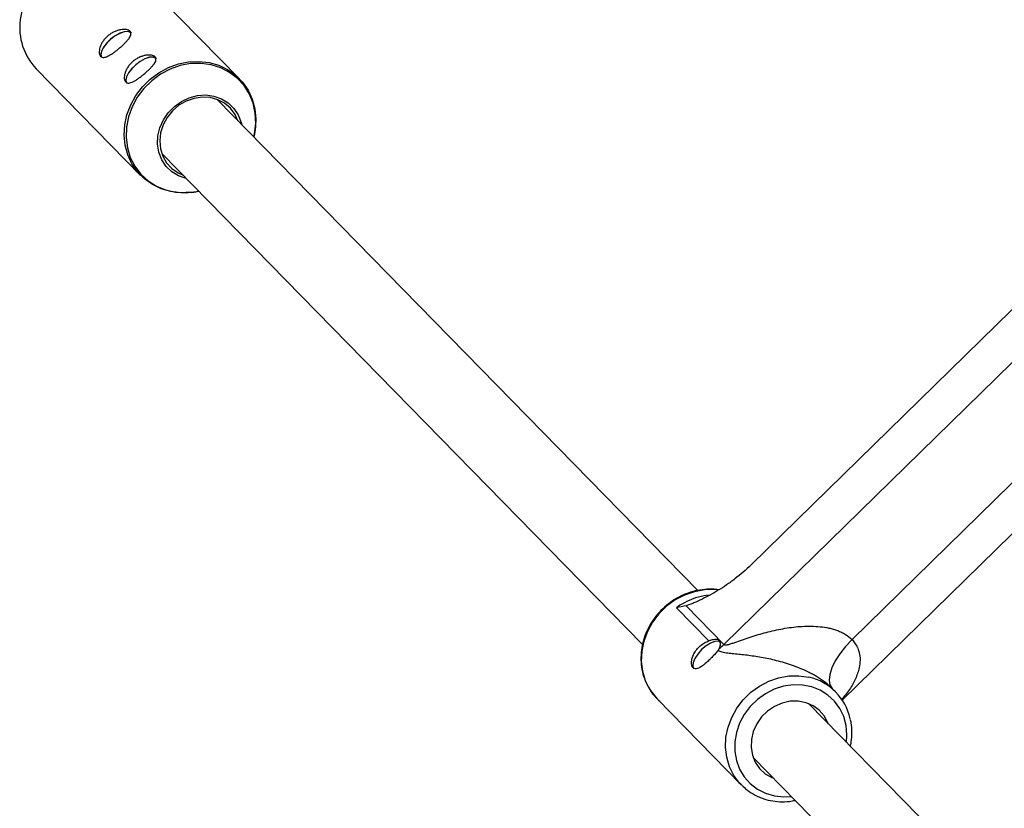
# Model space of a CAD drawing. Units: millimetres. Extents: x -37897 to 37267, y -4611 to 39967.
# Drawn here: x -1842 to -1638, y -1397 to -1234 of the extents above; entities that cross this region are included whole.
import ezdxf

# ---------------------------------------------------------------- set-up
doc = ezdxf.new("R2010")
doc.units = ezdxf.units.MM

msp = doc.modelspace()

# ---------------------------------------------------------------- linework, layer by layer
at = {"color": 7, "linetype": 'Continuous', "lineweight": 25}
for p, q in [((-1696.06, -1363.55), (-1433.87, -1106.91)), ((-1690.44, -1347.1), (-1450.44, -1112.19)), ((-1671.57, -1375.07), (-1422.85, -1131.62)), ((-1669.55, -1362.55), (-1435.44, -1133.4)), ((-1796.32, -1246.48), (-1817.92, -1224.42)), ((-1838.35, -1244.42), (-1816.76, -1266.48)), ((-1701.48, -1352.38), (-1800.94, -1250.76)), ((-1812.38, -1261.95), (-1712.9, -1363.59)), ((-1699.17, -1362.83), (-1705.9, -1355.95)), ((-1703.9, -1355.54), (-1696.06, -1363.55)), ((-1672.89, -1373.44), (-1673.65, -1372.66)), ((-1709.9, -1374.8), (-1692.47, -1392.61)), ((-1655.76, -1399.09), (-1678.57, -1375.78)), ((-1690.01, -1386.97), (-1667.18, -1410.3))]:
    msp.add_line(p, q, dxfattribs=at)
at = {"color": 7, "linetype": 'Continuous', "lineweight": 25, "flags": 128}
for points in [[(-1822.95, -1238.31), (-1823.79, -1239.13), (-1824.45, -1239.99), (-1824.87, -1240.81), (-1825.01, -1241.52), (-1824.85, -1242.05), (-1824.81, -1242.11)], [(-1822.94, -1238.32), (-1823.77, -1239.13), (-1824.42, -1239.98), (-1824.83, -1240.79), (-1824.97, -1241.49), (-1824.83, -1242)], [(-1818.66, -1237), (-1818.8, -1236.87), (-1819.35, -1236.68), (-1820.12, -1236.74), (-1821.03, -1237.06), (-1822, -1237.6), (-1822.95, -1238.31)], [(-1818.79, -1236.93), (-1818.83, -1236.9), (-1819.38, -1236.71), (-1820.14, -1236.78), (-1821.04, -1237.09), (-1822, -1237.62), (-1822.94, -1238.32)], [(-1813.47, -1242.29), (-1813.62, -1242.16), (-1814.17, -1241.97), (-1814.94, -1242.04), (-1815.85, -1242.35), (-1816.82, -1242.89), (-1817.77, -1243.6)], [(-1813.61, -1242.23), (-1813.65, -1242.19), (-1814.2, -1242.01), (-1814.96, -1242.07), (-1815.86, -1242.38), (-1816.82, -1242.91), (-1817.76, -1243.62)], [(-1806.42, -1269.98), (-1808.4, -1270.06), (-1810.49, -1269.83), (-1812.48, -1269.26), (-1814.32, -1268.38), (-1815.98, -1267.21), (-1817.4, -1265.78), (-1818.55, -1264.11), (-1819.41, -1262.26), (-1819.95, -1260.26), (-1820.16, -1258.17), (-1820.03, -1256.04), (-1819.58, -1253.92), (-1818.8, -1251.87), (-1817.72, -1249.93), (-1816.36, -1248.14), (-1814.76, -1246.57), (-1812.96, -1245.24), (-1811.01, -1244.18), (-1808.94, -1243.43), (-1806.81, -1243), (-1804.68, -1242.9), (-1802.59, -1243.13), (-1800.6, -1243.7), (-1798.76, -1244.58), (-1797.1, -1245.75), (-1795.68, -1247.18), (-1794.53, -1248.85), (-1793.67, -1250.7), (-1793.13, -1252.7), (-1792.92, -1254.79), (-1792.98, -1256.29)], [(-1817.77, -1243.6), (-1818.61, -1244.42), (-1819.27, -1245.28), (-1819.69, -1246.1), (-1819.83, -1246.81), (-1819.67, -1247.35), (-1819.63, -1247.4)], [(-1817.76, -1243.62), (-1818.59, -1244.43), (-1819.24, -1245.28), (-1819.65, -1246.09), (-1819.78, -1246.79), (-1819.65, -1247.3)], [(-1796.64, -1255.16), (-1797.22, -1253.88), (-1798.17, -1252.6), (-1799.37, -1251.57), (-1800.78, -1250.82), (-1802.35, -1250.39), (-1804, -1250.3), (-1805.68, -1250.54), (-1807.3, -1251.11), (-1808.82, -1251.98), (-1810.15, -1253.13), (-1811.26, -1254.5), (-1812.09, -1256.03), (-1812.61, -1257.66), (-1812.79, -1259.34), (-1812.64, -1260.98), (-1812.16, -1262.52), (-1811.36, -1263.9), (-1810.28, -1265.06), (-1808.96, -1265.95), (-1808.07, -1266.35)], [(-1809.76, -1252.21), (-1808.29, -1251.16), (-1806.68, -1250.4), (-1804.97, -1249.95), (-1803.25, -1249.84), (-1801.57, -1250.06), (-1800.01, -1250.62), (-1798.61, -1251.48), (-1797.44, -1252.61), (-1796.54, -1253.97), (-1795.94, -1255.52), (-1795.83, -1255.99)], [(-1807.26, -1267.18), (-1807.33, -1267.16), (-1808.9, -1266.61), (-1810.29, -1265.75), (-1811.46, -1264.62), (-1812.37, -1263.25), (-1812.96, -1261.71), (-1813.23, -1260.05), (-1813.17, -1258.33), (-1812.76, -1256.63), (-1812.04, -1255), (-1811.03, -1253.51), (-1809.76, -1252.21)], [(-1696.7, -1363.13), (-1697.2, -1362.88), (-1697.93, -1362.93), (-1698.81, -1363.27), (-1699.75, -1363.86), (-1700.67, -1364.64), (-1701.48, -1365.54), (-1702.08, -1366.47), (-1702.44, -1367.35), (-1702.5, -1368.07), (-1702.27, -1368.58)], [(-1669.55, -1362.55), (-1670.89, -1363.98), (-1672.05, -1365.47), (-1673.01, -1366.96), (-1673.71, -1368.41), (-1674.14, -1369.75), (-1674.27, -1370.94), (-1674.11, -1371.92), (-1673.65, -1372.66)], [(-1674.43, -1380.01), (-1674.53, -1379.75), (-1675.29, -1378.35), (-1676.32, -1377.17), (-1677.6, -1376.24), (-1679.07, -1375.61), (-1680.67, -1375.3), (-1682.33, -1375.33), (-1683.98, -1375.69), (-1685.57, -1376.37), (-1687.01, -1377.34), (-1688.26, -1378.57), (-1689.27, -1379.99), (-1689.98, -1381.56), (-1690.38, -1383.21), (-1690.44, -1384.87), (-1690.17, -1386.47), (-1689.57, -1387.95), (-1688.67, -1389.25), (-1687.51, -1390.31), (-1686.13, -1391.1), (-1685.87, -1391.2)]]:
    msp.add_lwpolyline(points, dxfattribs=at)
at = {"color": 8, "linetype": 'Continuous', "lineweight": 25, "flags": 128}
for points in [[(-1793.33, -1258.54), (-1793.2, -1257.91), (-1792.94, -1255.75), (-1793.04, -1253.62), (-1793.48, -1251.57), (-1794.25, -1249.65), (-1795.34, -1247.91), (-1796.71, -1246.4), (-1798.33, -1245.16), (-1800.16, -1244.21), (-1802.15, -1243.59), (-1804.25, -1243.3), (-1806.41, -1243.36), (-1808.56, -1243.77), (-1810.65, -1244.51), (-1812.64, -1245.56), (-1814.46, -1246.9)], [(-1814.46, -1246.9), (-1816.07, -1248.5), (-1817.43, -1250.31), (-1818.5, -1252.28), (-1819.26, -1254.37), (-1819.68, -1256.51), (-1819.76, -1258.66), (-1819.49, -1260.76), (-1818.88, -1262.75), (-1817.95, -1264.59), (-1816.72, -1266.22), (-1815.21, -1267.6), (-1813.48, -1268.7), (-1811.57, -1269.49), (-1809.51, -1269.94), (-1807.38, -1270.06), (-1805.22, -1269.82), (-1804.77, -1269.73)], [(-1697.23, -1352.29), (-1697.98, -1352.22), (-1700.07, -1352.26), (-1702.17, -1352.64), (-1704.21, -1353.35), (-1706.14, -1354.36), (-1707.92, -1355.66), (-1709.5, -1357.2), (-1710.83, -1358.95), (-1711.88, -1360.86), (-1712.63, -1362.89), (-1713.06, -1364.97), (-1713.15, -1367.06), (-1712.9, -1369.11), (-1712.32, -1371.05), (-1711.43, -1372.84), (-1710.24, -1374.43), (-1709.9, -1374.8)], [(-1692.57, -1392.5), (-1692.81, -1392.24), (-1694, -1390.65), (-1694.89, -1388.86), (-1695.47, -1386.92), (-1695.72, -1384.87), (-1695.63, -1382.78), (-1695.2, -1380.7), (-1694.45, -1378.67), (-1693.4, -1376.76), (-1692.06, -1375.01), (-1690.49, -1373.47), (-1688.71, -1372.17), (-1686.78, -1371.16), (-1684.74, -1370.45), (-1682.64, -1370.07), (-1680.55, -1370.03), (-1678.51, -1370.32), (-1678.46, -1370.33)], [(-1670.7, -1383.82), (-1670.6, -1382.27), (-1670.77, -1380.34), (-1671.27, -1378.5), (-1672.08, -1376.8), (-1673.18, -1375.3), (-1674.55, -1374.03), (-1676.13, -1373.03), (-1677.89, -1372.34), (-1679.78, -1371.96), (-1681.73, -1371.92), (-1683.7, -1372.21), (-1685.63, -1372.82), (-1687.46, -1373.75), (-1689.13, -1374.95), (-1690.61, -1376.4), (-1691.85, -1378.05), (-1692.81, -1379.85), (-1693.47, -1381.77), (-1693.8, -1383.73), (-1693.8, -1385.69), (-1693.46, -1387.58), (-1692.81, -1389.35), (-1691.84, -1390.96), (-1690.61, -1392.35), (-1689.13, -1393.49), (-1687.45, -1394.34), (-1685.62, -1394.87), (-1683.69, -1395.08), (-1682.14, -1395.01)]]:
    msp.add_lwpolyline(points, dxfattribs=at)
at = {"color": 8, "linetype": 'Continuous', "lineweight": 25}
for centre, radius, start, end in [((-1826.56, -1236.15), 15.22, 130.0811, 172.8495), ((-1697.51, -1367.57), 14.33, 97.1145, 125.8189)]:
    msp.add_arc(centre, radius, start, end, dxfattribs=at)
at = {"color": 7, "linetype": 'Continuous', "lineweight": 25}
for centre, radius, start, end in [((-1829.43, -1235.9), 12.34, 172.3721, 223.6892), ((-1703.82, -1355.62), 11.09, 307.6979, 314.3888), ((-1680.98, -1381.36), 11.31, 12.3719, 77.164)]:
    msp.add_arc(centre, radius, start, end, dxfattribs=at)
for points, knots in [([(-1823.53, -1237.61), (-1823.33, -1237.44), (-1823.12, -1237.29), (-1822.68, -1237), (-1822.45, -1236.88), (-1821.99, -1236.66), (-1821.76, -1236.57), (-1821.3, -1236.43), (-1821.08, -1236.37), (-1820.64, -1236.3), (-1820.44, -1236.28), (-1820.04, -1236.27), (-1819.86, -1236.29), (-1819.53, -1236.35), (-1819.38, -1236.39), (-1819.13, -1236.5), (-1819.02, -1236.57), (-1818.86, -1236.74), (-1818.81, -1236.83), (-1818.75, -1237.04), (-1818.74, -1237.15), (-1818.78, -1237.39), (-1818.82, -1237.53), (-1818.95, -1237.8), (-1819.03, -1237.95), (-1819.24, -1238.25), (-1819.37, -1238.41), (-1819.64, -1238.73), (-1819.8, -1238.9), (-1820.14, -1239.24), (-1820.32, -1239.41), (-1820.69, -1239.76), (-1820.89, -1239.93), (-1821.29, -1240.27), (-1821.49, -1240.44), (-1821.9, -1240.77), (-1822.1, -1240.92), (-1822.5, -1241.21), (-1822.7, -1241.34), (-1823.07, -1241.58), (-1823.26, -1241.69), (-1823.61, -1241.86), (-1823.77, -1241.93), (-1824.08, -1242.04), (-1824.23, -1242.07), (-1824.5, -1242.08), (-1824.62, -1242.07), (-1824.84, -1242), (-1824.94, -1241.94), (-1825.1, -1241.77), (-1825.16, -1241.67), (-1825.26, -1241.42), (-1825.29, -1241.28), (-1825.31, -1240.96), (-1825.31, -1240.79), (-1825.26, -1240.41), (-1825.22, -1240.22), (-1825.09, -1239.81), (-1825.01, -1239.6), (-1824.81, -1239.18), (-1824.69, -1238.97), (-1824.42, -1238.56), (-1824.26, -1238.36), (-1823.92, -1237.97), (-1823.73, -1237.79), (-1823.53, -1237.61)], [0, 0, 0, 0, 0.03125, 0.03125, 0.0625, 0.0625, 0.09375, 0.09375, 0.125, 0.125, 0.15625, 0.15625, 0.1875, 0.1875, 0.21875, 0.21875, 0.25, 0.25, 0.28125, 0.28125, 0.3125, 0.3125, 0.34375, 0.34375, 0.375, 0.375, 0.40625, 0.40625, 0.4375, 0.4375, 0.46875, 0.46875, 0.5, 0.5, 0.53125, 0.53125, 0.5625, 0.5625, 0.59375, 0.59375, 0.625, 0.625, 0.65625, 0.65625, 0.6875, 0.6875, 0.71875, 0.71875, 0.75, 0.75, 0.78125, 0.78125, 0.8125, 0.8125, 0.84375, 0.84375, 0.875, 0.875, 0.90625, 0.90625, 0.9375, 0.9375, 0.96875, 0.96875, 1, 1, 1, 1]), ([(-1818.35, -1242.91), (-1818.15, -1242.73), (-1817.94, -1242.58), (-1817.5, -1242.3), (-1817.27, -1242.17), (-1816.81, -1241.95), (-1816.58, -1241.86), (-1816.12, -1241.72), (-1815.9, -1241.67), (-1815.46, -1241.59), (-1815.26, -1241.57), (-1814.86, -1241.57), (-1814.68, -1241.58), (-1814.35, -1241.64), (-1814.2, -1241.68), (-1813.95, -1241.8), (-1813.84, -1241.87), (-1813.68, -1242.03), (-1813.63, -1242.12), (-1813.57, -1242.33), (-1813.56, -1242.44), (-1813.59, -1242.69), (-1813.64, -1242.82), (-1813.76, -1243.09), (-1813.85, -1243.24), (-1814.06, -1243.54), (-1814.18, -1243.7), (-1814.46, -1244.02), (-1814.62, -1244.19), (-1814.96, -1244.53), (-1815.13, -1244.7), (-1815.51, -1245.05), (-1815.71, -1245.23), (-1816.11, -1245.57), (-1816.31, -1245.73), (-1816.72, -1246.06), (-1816.92, -1246.21), (-1817.32, -1246.5), (-1817.52, -1246.64), (-1817.89, -1246.87), (-1818.07, -1246.98), (-1818.42, -1247.16), (-1818.59, -1247.23), (-1818.9, -1247.33), (-1819.05, -1247.36), (-1819.32, -1247.38), (-1819.44, -1247.36), (-1819.66, -1247.29), (-1819.76, -1247.23), (-1819.92, -1247.07), (-1819.98, -1246.96), (-1820.08, -1246.72), (-1820.11, -1246.57), (-1820.13, -1246.25), (-1820.13, -1246.08), (-1820.08, -1245.71), (-1820.04, -1245.51), (-1819.91, -1245.11), (-1819.83, -1244.9), (-1819.63, -1244.48), (-1819.51, -1244.27), (-1819.24, -1243.85), (-1819.08, -1243.65), (-1818.74, -1243.26), (-1818.55, -1243.08), (-1818.35, -1242.91)], [0, 0, 0, 0, 0.03125, 0.03125, 0.0625, 0.0625, 0.09375, 0.09375, 0.125, 0.125, 0.15625, 0.15625, 0.1875, 0.1875, 0.21875, 0.21875, 0.25, 0.25, 0.28125, 0.28125, 0.3125, 0.3125, 0.34375, 0.34375, 0.375, 0.375, 0.40625, 0.40625, 0.4375, 0.4375, 0.46875, 0.46875, 0.5, 0.5, 0.53125, 0.53125, 0.5625, 0.5625, 0.59375, 0.59375, 0.625, 0.625, 0.65625, 0.65625, 0.6875, 0.6875, 0.71875, 0.71875, 0.75, 0.75, 0.78125, 0.78125, 0.8125, 0.8125, 0.84375, 0.84375, 0.875, 0.875, 0.90625, 0.90625, 0.9375, 0.9375, 0.96875, 0.96875, 1, 1, 1, 1]), ([(-1793.31, -1258.56), (-1793.3, -1258.52), (-1793.07, -1257.82), (-1792.94, -1257.08), (-1792.93, -1256.4), (-1792.93, -1256.4)], [0, 0, 0, 0, 0.0597305, 0.9960517, 1, 1, 1, 1]), ([(-1806.31, -1270), (-1805.87, -1269.96), (-1805.35, -1269.92), (-1804.84, -1269.77), (-1804.75, -1269.75)], [0, 0, 0, 0, 0.825125, 1, 1, 1, 1]), ([(-1690.44, -1347.1), (-1691.51, -1348.15), (-1692.63, -1349.11), (-1694.07, -1350.21), (-1694.36, -1350.43), (-1694.94, -1350.84), (-1695.23, -1351.05), (-1696.09, -1351.64), (-1696.66, -1352.01), (-1697.81, -1352.71), (-1698.38, -1353.04), (-1699.52, -1353.66), (-1700.09, -1353.95), (-1701.21, -1354.5), (-1701.76, -1354.75), (-1702.58, -1355.09), (-1702.85, -1355.19), (-1703.38, -1355.38), (-1703.64, -1355.47), (-1703.9, -1355.54)], [0, 0, 0, 0, 0.25, 0.25, 0.3125, 0.3125, 0.375, 0.375, 0.5, 0.5, 0.625, 0.625, 0.75, 0.75, 0.875, 0.875, 0.9375, 0.9375, 1, 1, 1, 1]), ([(-1697.1, -1352.27), (-1697.25, -1352.24), (-1698.04, -1352.09), (-1699.54, -1352.1), (-1701.53, -1352.33), (-1703.5, -1352.88), (-1705.38, -1353.71), (-1707.15, -1354.81), (-1708.76, -1356.15), (-1710.17, -1357.7), (-1711.34, -1359.43), (-1712.26, -1361.29), (-1712.89, -1363.25), (-1713.23, -1365.25), (-1713.25, -1367.25), (-1712.98, -1369.2), (-1712.4, -1371.07), (-1711.53, -1372.78), (-1710.51, -1374.22), (-1709.68, -1374.98), (-1709.32, -1375.31)], [0, 0, 0, 0, 0.013951, 0.072411, 0.131017, 0.189762, 0.248624, 0.307579, 0.366605, 0.425681, 0.484788, 0.543903, 0.603001, 0.662053, 0.72102, 0.779863, 0.838549, 0.897065, 0.955423, 1, 1, 1, 1]), ([(-1696.06, -1363.55), (-1696.01, -1363.6), (-1695.94, -1363.63), (-1695.77, -1363.66), (-1695.67, -1363.66), (-1695.46, -1363.63), (-1695.35, -1363.61), (-1695.12, -1363.56), (-1695, -1363.53), (-1694.65, -1363.43), (-1694.4, -1363.35), (-1693.9, -1363.19), (-1693.65, -1363.1), (-1692.88, -1362.83), (-1692.35, -1362.64), (-1691.3, -1362.27), (-1690.76, -1362.09), (-1689.14, -1361.57), (-1688.03, -1361.24), (-1686.33, -1360.81), (-1685.76, -1360.68), (-1684.6, -1360.43), (-1684.02, -1360.32), (-1682.25, -1360.02), (-1681.05, -1359.88), (-1679.23, -1359.78), (-1678.62, -1359.77), (-1677.38, -1359.79), (-1676.76, -1359.82), (-1675.54, -1359.95), (-1674.93, -1360.04), (-1674.03, -1360.24), (-1673.73, -1360.31), (-1673.13, -1360.49), (-1672.83, -1360.58), (-1672.26, -1360.8), (-1671.97, -1360.92), (-1671.43, -1361.18), (-1671.17, -1361.32), (-1670.41, -1361.79), (-1669.95, -1362.15), (-1669.55, -1362.55)], [0, 0, 0, 0, 0.015625, 0.015625, 0.03125, 0.03125, 0.046875, 0.046875, 0.0625, 0.0625, 0.09375, 0.09375, 0.125, 0.125, 0.1875, 0.1875, 0.25, 0.25, 0.375, 0.375, 0.4375, 0.4375, 0.5, 0.5, 0.625, 0.625, 0.6875, 0.6875, 0.75, 0.75, 0.8125, 0.8125, 0.84375, 0.84375, 0.875, 0.875, 0.90625, 0.90625, 0.9375, 0.9375, 1, 1, 1, 1]), ([(-1697.26, -1364.76), (-1697.43, -1364.99), (-1697.63, -1365.24), (-1698.08, -1365.75), (-1698.32, -1366), (-1698.7, -1366.39), (-1698.83, -1366.52), (-1699.09, -1366.77), (-1699.22, -1366.89), (-1699.48, -1367.13), (-1699.61, -1367.25), (-1699.87, -1367.47), (-1700, -1367.58), (-1700.38, -1367.88), (-1700.63, -1368.06), (-1700.97, -1368.28), (-1701.08, -1368.34), (-1701.3, -1368.45), (-1701.4, -1368.49), (-1701.7, -1368.59), (-1701.88, -1368.62), (-1702.2, -1368.58), (-1702.34, -1368.51), (-1702.56, -1368.29), (-1702.64, -1368.13), (-1702.72, -1367.84), (-1702.74, -1367.73), (-1702.76, -1367.5), (-1702.76, -1367.38), (-1702.75, -1367.12), (-1702.74, -1366.99), (-1702.69, -1366.71), (-1702.66, -1366.56), (-1702.53, -1366.12), (-1702.41, -1365.82), (-1702.18, -1365.37), (-1702.1, -1365.22), (-1701.91, -1364.92), (-1701.8, -1364.77), (-1701.47, -1364.35), (-1701.22, -1364.09), (-1700.67, -1363.61), (-1700.38, -1363.41), (-1699.93, -1363.15), (-1699.77, -1363.07), (-1699.47, -1362.94), (-1699.32, -1362.88), (-1699.17, -1362.83)], [0, 0, 0, 0, 0.0625, 0.0625, 0.125, 0.125, 0.15625, 0.15625, 0.1875, 0.1875, 0.21875, 0.21875, 0.25, 0.25, 0.3125, 0.3125, 0.34375, 0.34375, 0.375, 0.375, 0.4375, 0.4375, 0.5, 0.5, 0.5625, 0.5625, 0.59375, 0.59375, 0.625, 0.625, 0.65625, 0.65625, 0.6875, 0.6875, 0.75, 0.75, 0.78125, 0.78125, 0.8125, 0.8125, 0.875, 0.875, 0.9375, 0.9375, 0.96875, 0.96875, 1, 1, 1, 1]), ([(-1697.04, -1364.4), (-1696.94, -1364.22), (-1696.87, -1364.04), (-1696.79, -1363.7), (-1696.77, -1363.54), (-1696.79, -1363.24), (-1696.82, -1363.11), (-1696.93, -1362.89), (-1697.01, -1362.79), (-1697.21, -1362.65), (-1697.32, -1362.6), (-1697.6, -1362.54), (-1697.76, -1362.53), (-1698.11, -1362.55), (-1698.3, -1362.59), (-1698.71, -1362.68), (-1698.93, -1362.75), (-1699.17, -1362.83)], [0, 0, 0, 0, 0.125, 0.125, 0.25, 0.25, 0.375, 0.375, 0.5, 0.5, 0.625, 0.625, 0.75, 0.75, 0.875, 0.875, 1, 1, 1, 1]), ([(-1673.65, -1372.66), (-1674.07, -1372.23), (-1674.55, -1371.81), (-1675.31, -1371.23), (-1675.58, -1371.04), (-1676.12, -1370.67), (-1676.4, -1370.49), (-1676.97, -1370.15), (-1677.25, -1369.98), (-1677.83, -1369.67), (-1678.12, -1369.52), (-1678.98, -1369.09), (-1679.56, -1368.83), (-1680.71, -1368.35), (-1681.28, -1368.13), (-1682.42, -1367.73), (-1682.98, -1367.55), (-1684.64, -1367.05), (-1685.71, -1366.78), (-1687.29, -1366.44), (-1687.81, -1366.34), (-1688.83, -1366.16), (-1689.33, -1366.08), (-1690.8, -1365.86), (-1691.75, -1365.75), (-1693.12, -1365.61), (-1693.57, -1365.56), (-1694.44, -1365.47), (-1694.86, -1365.43), (-1695.66, -1365.32), (-1696.04, -1365.26), (-1696.56, -1365.12), (-1696.72, -1365.06), (-1697.01, -1364.93), (-1697.15, -1364.85), (-1697.26, -1364.76)], [0, 0, 0, 0, 0.0625, 0.0625, 0.09375, 0.09375, 0.125, 0.125, 0.15625, 0.15625, 0.1875, 0.1875, 0.25, 0.25, 0.3125, 0.3125, 0.375, 0.375, 0.5, 0.5, 0.5625, 0.5625, 0.625, 0.625, 0.75, 0.75, 0.8125, 0.8125, 0.875, 0.875, 0.9375, 0.9375, 0.96875, 0.96875, 1, 1, 1, 1]), ([(-1669.9, -1384.64), (-1669.83, -1384.34), (-1669.59, -1383.38), (-1669.53, -1381.74), (-1669.6, -1380.16), (-1669.83, -1379.3), (-1669.9, -1379.06)], [0, 0, 0, 0, 0.15969, 0.513925, 0.867503, 1, 1, 1, 1]), ([(-1692.55, -1392.48), (-1692.23, -1392.8), (-1691.48, -1393.59), (-1690.03, -1394.55), (-1688.3, -1395.38), (-1686.44, -1395.92), (-1684.49, -1396.15), (-1682.77, -1396.13), (-1681.72, -1395.91), (-1681.34, -1395.83)], [0, 0, 0, 0, 0.113838, 0.272022, 0.430201, 0.588563, 0.747247, 0.906322, 1, 1, 1, 1])]:
    msp.add_open_spline(points, degree=3, knots=knots, dxfattribs=at)
for points in [[(-1703.9, -1355.54), (-1704.54, -1355.72), (-1705.21, -1355.85), (-1705.9, -1355.95)], [(-1697.26, -1364.76), (-1697.17, -1364.64), (-1697.1, -1364.52), (-1697.04, -1364.4)]]:
    msp.add_open_spline(points, degree=3, dxfattribs=at)
at = {"color": 8, "linetype": 'Continuous', "lineweight": 25}
msp.add_open_spline([(-1669.55, -1362.55), (-1669.09, -1363.14), (-1668.42, -1363.99), (-1667.97, -1365.45), (-1667.83, -1366.8), (-1668.06, -1368.64), (-1668.78, -1370.69), (-1670.01, -1372.95), (-1671.16, -1374.31), (-1671.75, -1375.01)], degree=3, knots=[0, 0, 0, 0, 0.1457675, 0.2113752, 0.324951, 0.4423433, 0.621732, 0.8055121, 1, 1, 1, 1], dxfattribs=at)

doc.saveas('drawing.dxf')
